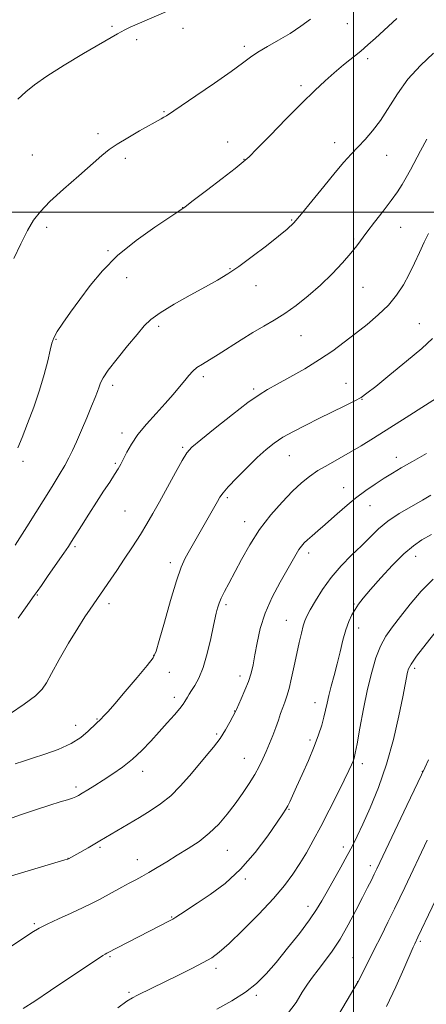
# Model space of a CAD drawing. Extents: x 2144800 to 2147700, y 347300 to 350200.
# Drawn here: x 2146386 to 2146525, y 348730 to 349066 of the extents above; entities that cross this region are included whole.
import ezdxf

# ---------------------------------------------------------------- set-up
doc = ezdxf.new("R2010")
doc.units = 0
doc.header["$MEASUREMENT"] = 0
for name, color, linetype, lineweight in [('32000', 7, 'Continuous', 0), ('DTM SPOT ELEVATION', 2, 'Continuous', 13), ('INDEX CONTOUR', 41, 'Continuous', 13), ('INTERMEDIATE CONTOUR', 44, 'Continuous', 0)]:
    doc.layers.add(name, color=color, linetype=linetype, lineweight=lineweight)

msp = doc.modelspace()

# ---------------------------------------------------------------- linework, layer by layer
at = {"layer": '32000', "flags": 128}
for points in [[(2146500, 347500), (2146500, 350000)], [(2145000, 349000), (2147500, 349000)]]:
    msp.add_lwpolyline(points, dxfattribs=at)
at = {"layer": 'DTM SPOT ELEVATION'}
for p in [(2146497.86, 349064.23, 1093.08), (2146417.75, 349063.33, 1096.19), (2146441.86, 349062.62, 1095.46), (2146426.07, 349058.82, 1095.69), (2146462.74, 349056.49, 1094.34), (2146504.81, 349052.34, 1091.64), (2146482.07, 349043.12, 1092.35), (2146435.4, 349034.23, 1094.11), (2146412.96, 349026.78, 1094.41), (2146457.04, 349023.96, 1092.63), (2146493.55, 349023.66, 1090.58), (2146390.55, 349019.45, 1095.03), (2146422.19, 349018.35, 1093.61), (2146462.68, 349018.06, 1092.05), (2146511.21, 349019.42, 1089.22), (2146441.82, 349001.56, 1092.02), (2146478.84, 348997.29, 1090.14), (2146395.43, 348994.88, 1093.6), (2146515.99, 348994.82, 1087.1), (2146499.98, 348990.85, 1088.22), (2146416.38, 348986.95, 1092.16), (2146457.9, 348980.8, 1090.12), (2146422.65, 348977.66, 1091.31), (2146466.7, 348974.92, 1089.31), (2146503.2, 348974.45, 1087.15), (2146433.54, 348961.09, 1089.65), (2146522.36, 348962.07, 1084.87), (2146482.12, 348957.98, 1087.15), (2146398.68, 348956.69, 1091.88), (2146448.79, 348943.96, 1087.64), (2146417.92, 348941.05, 1089.56), (2146497.43, 348941.69, 1084.8), (2146465.94, 348939.74, 1086.27), (2146502.9, 348936.28, 1083.94), (2146421.15, 348924.73, 1088.46), (2146441.72, 348919.85, 1086.22), (2146478.11, 348917.01, 1083.17), (2146387.44, 348915.12, 1091.65), (2146418.85, 348914.48, 1088.2), (2146514.57, 348916.45, 1080.57), (2146496.63, 348906.11, 1080.72), (2146456.94, 348902.78, 1083.74), (2146505.62, 348899.97, 1079.19), (2146422.09, 348898.2, 1087.03), (2146462.84, 348894.54, 1082.63), (2146405.15, 348886.06, 1087.75), (2146484.63, 348883.89, 1079.54), (2146437.52, 348880.56, 1084.43), (2146521.18, 348882.7, 1075.32), (2146392.32, 348869.6, 1087.9), (2146416.68, 348866.59, 1085.54), (2146456.54, 348866.28, 1081.69), (2146500.09, 348866.52, 1076.15), (2146477.11, 348860.88, 1078.82), (2146501.7, 348858.35, 1075.39), (2146431.89, 348849.01, 1084.06), (2146437.27, 348843.26, 1083.36), (2146520.76, 348844.58, 1071.66), (2146461.34, 348841.95, 1080.52), (2146438.96, 348834.7, 1082.46), (2146486.88, 348832.84, 1076.63), (2146459.52, 348830.08, 1080.04), (2146412.64, 348827.33, 1084.11), (2146405.37, 348825.15, 1084.76), (2146453.33, 348822.22, 1080.26), (2146485.15, 348820.19, 1076.35), (2146462.74, 348813.88, 1078.82), (2146428.1, 348809.46, 1081.46), (2146502.96, 348812.08, 1073.54), (2146523.39, 348809.42, 1070.04), (2146405.47, 348804.09, 1082.34), (2146477.96, 348796.5, 1075.89), (2146413.66, 348783.58, 1079.78), (2146457.01, 348782.52, 1077.16), (2146496.52, 348783.68, 1072.5), (2146402.69, 348779.8, 1080.02), (2146426.36, 348779.37, 1078.65), (2146505.63, 348777.29, 1070.44), (2146463.07, 348772.81, 1075.76), (2146484.49, 348763.5, 1072.56), (2146438.02, 348759.81, 1076.09), (2146391.22, 348757.61, 1078.21), (2146522.69, 348751.57, 1065.77), (2146417.07, 348746.3, 1075.82), (2146499.79, 348746.03, 1068.93), (2146453.14, 348742.36, 1073.6), (2146501.4, 348737.82, 1068.02), (2146423.51, 348734.15, 1074.25), (2146466.83, 348733.11, 1071.74)]:
    msp.add_point(p, dxfattribs=at)
at = {"layer": 'INDEX CONTOUR'}
for points in [[(2146384.74, 348886.525, 1090), (2146386.316, 348888.99, 1090), (2146388.674, 348892.751, 1090), (2146397.291, 348906.579, 1090), (2146399.685, 348910.461, 1090), (2146401.61, 348913.695, 1090), (2146403.04, 348916.305, 1090), (2146404.248, 348918.795, 1090), (2146405.578, 348921.795, 1090), (2146407.265, 348925.699, 1090), (2146409.094, 348929.982, 1090), (2146410.74, 348933.887, 1090), (2146411.951, 348936.831, 1090), (2146412.774, 348938.94, 1090), (2146413.329, 348940.512, 1090), (2146413.805, 348941.893, 1090), (2146414.668, 348943.606, 1090), (2146416.45, 348946.222, 1090), (2146419.45, 348950.055, 1090), (2146423.026, 348954.418, 1090), (2146426.298, 348958.366, 1090), (2146428.709, 348961.235, 1090), (2146430.972, 348963.459, 1090), (2146434.121, 348965.75, 1090), (2146438.829, 348968.614, 1090), (2146444.337, 348971.736, 1090), (2146449.528, 348974.597, 1090), (2146453.613, 348976.866, 1090), (2146457.113, 348978.964, 1090), (2146460.881, 348981.5, 1090), (2146465.477, 348984.86, 1090), (2146470.3, 348988.538, 1090), (2146474.459, 348991.803, 1090), (2146477.366, 348994.206, 1090), (2146479.65, 348996.42, 1090), (2146482.241, 348999.399, 1090), (2146485.795, 349003.766, 1090), (2146489.848, 349008.815, 1090), (2146493.664, 349013.51, 1090), (2146496.693, 349017.075, 1090), (2146499.148, 349019.784, 1090), (2146503.874, 349024.719, 1090), (2146506.471, 349027.681, 1090), (2146509.143, 349031.261, 1090), (2146514.896, 349040.359, 1090), (2146518.498, 349045.283, 1090), (2146522.799, 349050.005, 1090), (2146527.229, 349054.202, 1090)], [(2146367.522, 348769.064, 1080), (2146401.679, 348779.303, 1080), (2146402.606, 348779.596, 1080), (2146402.867, 348779.705, 1080), (2146409.558, 348783.452, 1080), (2146411.83, 348784.742, 1080), (2146413.543, 348785.739, 1080), (2146427.042, 348793.764, 1080), (2146430.715, 348796.002, 1080), (2146434.269, 348798.4, 1080), (2146437.686, 348801.164, 1080), (2146440.952, 348804.412, 1080), (2146444.057, 348807.935, 1080), (2146446.995, 348811.441, 1080), (2146449.751, 348814.704, 1080), (2146452.272, 348817.762, 1080), (2146454.5, 348820.718, 1080), (2146456.377, 348823.608, 1080), (2146457.855, 348826.189, 1080), (2146458.888, 348828.147, 1080), (2146459.836, 348830.07, 1080), (2146460.066, 348830.582, 1080), (2146461.698, 348834.148, 1080), (2146462.973, 348837.079, 1080), (2146464.17, 348840.13, 1080), (2146465.058, 348842.941, 1080), (2146465.726, 348845.794, 1080), (2146466.344, 348849.132, 1080), (2146467.093, 348853.283, 1080), (2146468.199, 348858.114, 1080), (2146469.899, 348863.377, 1080), (2146472.3, 348868.784, 1080), (2146474.988, 348873.882, 1080), (2146480.402, 348883.484, 1080), (2146481.328, 348885.019, 1080), (2146482.194, 348886.222, 1080), (2146483.148, 348887.291, 1080), (2146484.318, 348888.396, 1080), (2146485.828, 348889.705, 1080), (2146487.791, 348891.381, 1080), (2146490.316, 348893.586, 1080), (2146493.448, 348896.388, 1080), (2146496.971, 348899.493, 1080), (2146500.604, 348902.513, 1080), (2146504.105, 348905.14, 1080), (2146507.387, 348907.381, 1080), (2146510.404, 348909.323, 1080), (2146513.206, 348911.083, 1080), (2146516.232, 348912.915, 1080), (2146520.02, 348915.102, 1080), (2146524.856, 348917.797, 1080)], [(2146477.48, 348726.803, 1070), (2146480.39, 348730.758, 1070), (2146482.52, 348734.173, 1070), (2146484.294, 348736.934, 1070), (2146485.996, 348739.347, 1070), (2146487.873, 348741.822, 1070), (2146490.111, 348744.72, 1070), (2146492.653, 348748.192, 1070), (2146495.381, 348752.335, 1070), (2146498.16, 348757.125, 1070), (2146500.786, 348762.047, 1070), (2146503.038, 348766.462, 1070), (2146504.759, 348769.883, 1070), (2146506.031, 348772.44, 1070), (2146506.998, 348774.413, 1070), (2146507.869, 348776.216, 1070), (2146518.135, 348797.815, 1070), (2146523.129, 348808.249, 1070), (2146524.265, 348810.664, 1070), (2146525.453, 348813.357, 1070)]]:
    msp.add_polyline3d(points, dxfattribs=at)
at = {"layer": 'INTERMEDIATE CONTOUR'}
for points in [[(2146385.615, 349038.552, 1096), (2146388.329, 349040.979, 1096), (2146391.309, 349043.429, 1096), (2146395.495, 349046.383, 1096), (2146401.419, 349050.109, 1096), (2146407.986, 349054.034, 1096), (2146419.528, 349060.778, 1096), (2146420.818, 349061.506, 1096), (2146422.035, 349062.141, 1096), (2146423.893, 349063.01, 1096), (2146427.093, 349064.423, 1096), (2146437.812, 349069.059, 1096)], [(2146384.311, 348984.224, 1094), (2146386.647, 348989.197, 1094), (2146388.95, 348993.81, 1094), (2146390.994, 348997.32, 1094), (2146393.297, 349000.288, 1094), (2146396.563, 349003.603, 1094), (2146401.189, 349007.853, 1094), (2146406.361, 349012.441, 1094), (2146414.21, 349019.302, 1094), (2146416.724, 349021.33, 1094), (2146419.459, 349023.205, 1094), (2146423.078, 349025.399, 1094), (2146427.054, 349027.684, 1094), (2146434.488, 349031.839, 1094), (2146435.409, 349032.374, 1094), (2146436.208, 349032.885, 1094), (2146446.235, 349039.679, 1094), (2146452.556, 349043.989, 1094), (2146458.246, 349047.96, 1094), (2146462.14, 349050.819, 1094), (2146464.844, 349052.844, 1094), (2146467.407, 349054.576, 1094), (2146470.642, 349056.461, 1094), (2146474.41, 349058.578, 1094), (2146478.334, 349060.913, 1094), (2146482.062, 349063.402, 1094), (2146485.343, 349065.796, 1094)], [(2146385.664, 348919.735, 1092), (2146387.107, 348923.211, 1092), (2146388.968, 348927.95, 1092), (2146391.05, 348933.548, 1092), (2146393.023, 348939.348, 1092), (2146394.616, 348944.753, 1092), (2146395.809, 348949.401, 1092), (2146396.645, 348952.992, 1092), (2146397.223, 348955.404, 1092), (2146397.885, 348957.247, 1092), (2146399.033, 348959.311, 1092), (2146400.968, 348962.221, 1092), (2146403.596, 348965.942, 1092), (2146406.721, 348970.272, 1092), (2146410.242, 348975.022, 1092), (2146414.426, 348980.05, 1092), (2146419.631, 348985.225, 1092), (2146425.938, 348990.343, 1092), (2146432.314, 348994.907, 1092), (2146437.445, 348998.348, 1092), (2146440.506, 349000.383, 1092), (2146442.618, 349001.872, 1092), (2146445.39, 349003.961, 1092), (2146449.908, 349007.414, 1092), (2146455.179, 349011.459, 1092), (2146459.689, 349014.943, 1092), (2146462.424, 349017.124, 1092), (2146464.381, 349018.912, 1092), (2146467.061, 349021.632, 1092), (2146471.515, 349026.182, 1092), (2146477.017, 349031.766, 1092), (2146482.395, 349037.167, 1092), (2146486.749, 349041.441, 1092), (2146490.27, 349044.753, 1092), (2146493.422, 349047.541, 1092), (2146496.562, 349050.163, 1092), (2146502.407, 349054.922, 1092), (2146504.87, 349057.023, 1092), (2146507.41, 349059.306, 1092), (2146514.667, 349066.024, 1092)], [(2146385.761, 348861.715, 1088), (2146388.189, 348865.136, 1088), (2146391.22, 348869.446, 1088), (2146392.184, 348870.791, 1088), (2146393.635, 348872.839, 1088), (2146396.015, 348876.241, 1088), (2146401.254, 348883.794, 1088), (2146402.834, 348886.113, 1088), (2146403.962, 348887.841, 1088), (2146407.294, 348893.139, 1088), (2146409.789, 348897.08, 1088), (2146412.411, 348901.169, 1088), (2146414.841, 348904.89, 1088), (2146416.935, 348908.067, 1088), (2146418.589, 348910.61, 1088), (2146419.763, 348912.517, 1088), (2146420.666, 348914.139, 1088), (2146422.73, 348918.209, 1088), (2146424.334, 348921.012, 1088), (2146426.552, 348924.242, 1088), (2146429.453, 348927.786, 1088), (2146432.695, 348931.414, 1088), (2146435.833, 348934.869, 1088), (2146438.507, 348937.931, 1088), (2146440.693, 348940.547, 1088), (2146442.454, 348942.701, 1088), (2146443.88, 348944.407, 1088), (2146445.194, 348945.797, 1088), (2146446.648, 348947.027, 1088), (2146448.475, 348948.264, 1088), (2146453.839, 348951.554, 1088), (2146461.643, 348956.543, 1088), (2146465.699, 348959.054, 1088), (2146469.419, 348961.211, 1088), (2146472.954, 348963.243, 1088), (2146476.569, 348965.497, 1088), (2146480.461, 348968.245, 1088), (2146484.546, 348971.478, 1088), (2146488.673, 348975.111, 1088), (2146492.666, 348979.003, 1088), (2146496.24, 348982.785, 1088), (2146499.088, 348986.029, 1088), (2146501.061, 348988.491, 1088), (2146504.517, 348993.21, 1088), (2146507.106, 348996.597, 1088), (2146510.055, 349000.409, 1088), (2146512.797, 349004.02, 1088), (2146514.903, 349006.967, 1088), (2146516.511, 349009.447, 1088), (2146517.899, 349011.823, 1088), (2146519.313, 349014.416, 1088), (2146522.725, 349020.87, 1088), (2146524.876, 349024.873, 1088)], [(2146383.095, 348829.155, 1086), (2146387.771, 348832.348, 1086), (2146391.645, 348835.253, 1086), (2146393.952, 348837.433, 1086), (2146395.396, 348839.604, 1086), (2146397.051, 348842.764, 1086), (2146399.693, 348847.549, 1086), (2146402.915, 348853.126, 1086), (2146406.012, 348858.296, 1086), (2146408.43, 348862.13, 1086), (2146410.211, 348864.782, 1086), (2146417.29, 348874.913, 1086), (2146419.314, 348877.875, 1086), (2146421.889, 348881.716, 1086), (2146424.705, 348885.996, 1086), (2146427.36, 348890.138, 1086), (2146429.585, 348893.765, 1086), (2146431.63, 348897.294, 1086), (2146433.879, 348901.347, 1086), (2146439.312, 348911.306, 1086), (2146441.604, 348915.437, 1086), (2146443.193, 348918.017, 1086), (2146444.921, 348919.931, 1086), (2146447.908, 348922.446, 1086), (2146452.842, 348926.416, 1086), (2146458.695, 348931.047, 1086), (2146464.011, 348935.131, 1086), (2146467.77, 348937.807, 1086), (2146470.689, 348939.595, 1086), (2146473.918, 348941.36, 1086), (2146478.293, 348943.766, 1086), (2146483.379, 348946.678, 1086), (2146488.425, 348949.758, 1086), (2146492.859, 348952.746, 1086), (2146496.829, 348955.674, 1086), (2146500.664, 348958.648, 1086), (2146504.586, 348961.753, 1086), (2146508.405, 348964.985, 1086), (2146511.827, 348968.318, 1086), (2146514.638, 348971.734, 1086), (2146516.939, 348975.248, 1086), (2146518.91, 348978.887, 1086), (2146520.709, 348982.634, 1086), (2146522.392, 348986.324, 1086), (2146523.993, 348989.752, 1086), (2146525.518, 348992.738, 1086)], [(2146384.772, 348811.991, 1084), (2146387.512, 348812.963, 1084), (2146390.638, 348813.978, 1084), (2146394.777, 348815.304, 1084), (2146399.413, 348816.961, 1084), (2146403.748, 348818.908, 1084), (2146407.141, 348821.055, 1084), (2146409.587, 348823.121, 1084), (2146412.275, 348825.795, 1084), (2146412.885, 348826.339, 1084), (2146413.286, 348826.677, 1084), (2146413.659, 348827.029, 1084), (2146415.139, 348828.572, 1084), (2146416.341, 348829.895, 1084), (2146418.626, 348832.501, 1084), (2146422.224, 348836.679, 1084), (2146426.286, 348841.454, 1084), (2146429.695, 348845.53, 1084), (2146431.667, 348848.115, 1084), (2146432.748, 348850.406, 1084), (2146433.819, 348854.104, 1084), (2146435.534, 348860.307, 1084), (2146437.646, 348867.717, 1084), (2146439.684, 348874.437, 1084), (2146441.301, 348879.059, 1084), (2146442.665, 348882.139, 1084), (2146444.067, 348884.721, 1084), (2146453.618, 348901.442, 1084), (2146454.476, 348902.914, 1084), (2146455.515, 348904.363, 1084), (2146457.295, 348906.413, 1084), (2146460.172, 348909.472, 1084), (2146463.685, 348913.057, 1084), (2146467.171, 348916.466, 1084), (2146470.155, 348919.171, 1084), (2146472.917, 348921.334, 1084), (2146475.927, 348923.291, 1084), (2146479.545, 348925.318, 1084), (2146483.695, 348927.453, 1084), (2146488.194, 348929.677, 1084), (2146497.032, 348934.015, 1084), (2146500.363, 348935.692, 1084), (2146502.551, 348936.901, 1084), (2146504.533, 348938.284, 1084), (2146507.54, 348940.661, 1084), (2146512.366, 348944.54, 1084), (2146518.059, 348949.196, 1084), (2146523.229, 348953.595, 1084), (2146526.821, 348956.977, 1084)], [(2146382.07, 348793.074, 1082), (2146386.909, 348794.737, 1082), (2146391.99, 348796.444, 1082), (2146396.568, 348797.945, 1082), (2146400.061, 348799.053, 1082), (2146402.532, 348799.818, 1082), (2146404.208, 348800.352, 1082), (2146405.346, 348800.781, 1082), (2146406.332, 348801.277, 1082), (2146407.584, 348802.027, 1082), (2146409.433, 348803.175, 1082), (2146411.852, 348804.695, 1082), (2146414.727, 348806.521, 1082), (2146417.934, 348808.601, 1082), (2146421.305, 348810.953, 1082), (2146424.663, 348813.61, 1082), (2146427.863, 348816.575, 1082), (2146430.899, 348819.73, 1082), (2146433.795, 348822.925, 1082), (2146436.537, 348825.996, 1082), (2146438.941, 348828.725, 1082), (2146440.782, 348830.879, 1082), (2146441.918, 348832.314, 1082), (2146442.548, 348833.243, 1082), (2146443.378, 348834.753, 1082), (2146443.958, 348835.737, 1082), (2146444.788, 348837.022, 1082), (2146445.929, 348838.75, 1082), (2146447.288, 348841.234, 1082), (2146448.736, 348844.826, 1082), (2146450.144, 348849.633, 1082), (2146451.384, 348854.773, 1082), (2146452.327, 348859.114, 1082), (2146453.21, 348863.334, 1082), (2146453.436, 348864.331, 1082), (2146453.728, 348865.428, 1082), (2146454.191, 348866.805, 1082), (2146454.914, 348868.534, 1082), (2146455.981, 348870.709, 1082), (2146457.446, 348873.503, 1082), (2146461.751, 348881.62, 1082), (2146464.632, 348886.697, 1082), (2146467.993, 348891.902, 1082), (2146471.765, 348896.833, 1082), (2146475.623, 348901.243, 1082), (2146479.18, 348904.919, 1082), (2146482.187, 348907.744, 1082), (2146484.936, 348909.97, 1082), (2146487.858, 348911.943, 1082), (2146491.268, 348913.948, 1082), (2146495.017, 348916.032, 1082), (2146498.844, 348918.18, 1082), (2146502.617, 348920.429, 1082), (2146506.736, 348923.005, 1082), (2146517.846, 348930.068, 1082), (2146532.352, 348939.229, 1082)], [(2146382.111, 348748.978, 1078), (2146390.441, 348754.523, 1078), (2146392.899, 348756.017, 1078), (2146395.622, 348757.415, 1078), (2146399.429, 348759.186, 1078), (2146403.794, 348761.166, 1078), (2146407.851, 348763.032, 1078), (2146410.97, 348764.55, 1078), (2146413.436, 348765.843, 1078), (2146421.042, 348770.02, 1078), (2146423.57, 348771.387, 1078), (2146425.763, 348772.559, 1078), (2146427.861, 348773.696, 1078), (2146430.207, 348775.022, 1078), (2146433.061, 348776.705, 1078), (2146436.354, 348778.688, 1078), (2146439.934, 348780.86, 1078), (2146443.649, 348783.147, 1078), (2146447.34, 348785.617, 1078), (2146450.848, 348788.377, 1078), (2146454.05, 348791.494, 1078), (2146456.97, 348794.877, 1078), (2146459.667, 348798.392, 1078), (2146462.177, 348801.91, 1078), (2146464.434, 348805.293, 1078), (2146466.348, 348808.405, 1078), (2146467.869, 348811.165, 1078), (2146469.112, 348813.715, 1078), (2146470.235, 348816.255, 1078), (2146471.358, 348818.928, 1078), (2146472.457, 348821.669, 1078), (2146473.471, 348824.359, 1078), (2146474.356, 348826.893, 1078), (2146475.137, 348829.21, 1078), (2146475.854, 348831.264, 1078), (2146476.549, 348833.094, 1078), (2146477.262, 348835.087, 1078), (2146478.033, 348837.718, 1078), (2146478.886, 348841.293, 1078), (2146479.78, 348845.446, 1078), (2146480.658, 348849.641, 1078), (2146481.469, 348853.413, 1078), (2146482.193, 348856.577, 1078), (2146482.815, 348859.016, 1078), (2146483.369, 348860.749, 1078), (2146484.08, 348862.332, 1078), (2146485.219, 348864.454, 1078), (2146487.001, 348867.605, 1078), (2146489.41, 348871.481, 1078), (2146492.373, 348875.581, 1078), (2146495.77, 348879.482, 1078), (2146499.308, 348883.082, 1078), (2146502.646, 348886.361, 1078), (2146505.579, 348889.319, 1078), (2146508.432, 348892.056, 1078), (2146511.665, 348894.693, 1078), (2146515.559, 348897.303, 1078), (2146519.677, 348899.759, 1078), (2146523.403, 348901.881, 1078), (2146526.278, 348903.549, 1078)], [(2146387.415, 348728.624, 1076), (2146391.392, 348731.201, 1076), (2146396.792, 348734.782, 1076), (2146402.688, 348738.734, 1076), (2146413.424, 348745.974, 1076), (2146414.624, 348746.755, 1076), (2146415.413, 348747.227, 1076), (2146415.949, 348747.51, 1076), (2146437.512, 348758.655, 1076), (2146438.365, 348759.13, 1076), (2146439.405, 348759.771, 1076), (2146440.977, 348760.79, 1076), (2146446.667, 348764.513, 1076), (2146451.097, 348767.465, 1076), (2146456.221, 348771.29, 1076), (2146461.52, 348776.09, 1076), (2146466.505, 348781.775, 1076), (2146470.786, 348787.475, 1076), (2146474, 348792.131, 1076), (2146475.931, 348794.994, 1076), (2146476.946, 348796.57, 1076), (2146477.563, 348797.677, 1076), (2146478.237, 348799.053, 1076), (2146479.189, 348801.106, 1076), (2146480.579, 348804.165, 1076), (2146482.479, 348808.382, 1076), (2146484.597, 348813.208, 1076), (2146486.552, 348817.915, 1076), (2146488.045, 348821.925, 1076), (2146489.111, 348825.235, 1076), (2146489.863, 348827.99, 1076), (2146490.423, 348830.367, 1076), (2146490.935, 348832.682, 1076), (2146491.544, 348835.287, 1076), (2146492.361, 348838.446, 1076), (2146493.329, 348842.087, 1076), (2146494.357, 348846.055, 1076), (2146495.367, 348850.167, 1076), (2146496.361, 348854.136, 1076), (2146497.354, 348857.651, 1076), (2146498.364, 348860.486, 1076), (2146499.402, 348862.752, 1076), (2146500.477, 348864.646, 1076), (2146501.661, 348866.415, 1076), (2146503.285, 348868.503, 1076), (2146505.743, 348871.403, 1076), (2146509.247, 348875.377, 1076), (2146513.279, 348879.755, 1076), (2146517.139, 348883.634, 1076), (2146520.344, 348886.371, 1076), (2146523.276, 348888.346, 1076), (2146526.532, 348890.199, 1076)], [(2146419.745, 348728.932, 1074), (2146422.79, 348731.109, 1074), (2146424.692, 348732.315, 1074), (2146426.437, 348733.225, 1074), (2146435.922, 348737.843, 1074), (2146440.404, 348740.054, 1074), (2146444.911, 348742.317, 1074), (2146448.788, 348744.327, 1074), (2146451.66, 348745.965, 1074), (2146454.256, 348747.855, 1074), (2146457.58, 348750.808, 1074), (2146462.293, 348755.335, 1074), (2146467.679, 348760.755, 1074), (2146472.675, 348766.088, 1074), (2146476.477, 348770.584, 1074), (2146479.305, 348774.425, 1074), (2146481.637, 348778.021, 1074), (2146483.891, 348781.755, 1074), (2146486.247, 348785.901, 1074), (2146488.827, 348790.702, 1074), (2146491.666, 348796.217, 1074), (2146494.448, 348801.765, 1074), (2146496.77, 348806.48, 1074), (2146498.333, 348809.718, 1074), (2146499.265, 348811.725, 1074), (2146499.802, 348812.972, 1074), (2146500.169, 348814.003, 1074), (2146500.567, 348815.659, 1074), (2146501.186, 348818.857, 1074), (2146502.162, 348824.163, 1074), (2146503.405, 348830.749, 1074), (2146504.767, 348837.433, 1074), (2146506.141, 348843.255, 1074), (2146507.58, 348848.123, 1074), (2146509.174, 348852.159, 1074), (2146511.021, 348855.554, 1074), (2146513.243, 348858.756, 1074), (2146515.968, 348862.278, 1074), (2146519.273, 348866.45, 1074), (2146523.031, 348870.865, 1074), (2146527.065, 348874.933, 1074)], [(2146453.377, 348728.458, 1072), (2146458.494, 348731.301, 1072), (2146463.185, 348734.251, 1072), (2146466.95, 348737.199, 1072), (2146470.202, 348740.439, 1072), (2146473.581, 348744.365, 1072), (2146477.508, 348749.173, 1072), (2146481.533, 348754.266, 1072), (2146484.984, 348758.851, 1072), (2146487.406, 348762.392, 1072), (2146489.199, 348765.385, 1072), (2146490.98, 348768.584, 1072), (2146495.612, 348776.782, 1072), (2146497.83, 348780.762, 1072), (2146499.589, 348784.079, 1072), (2146501.196, 348787.352, 1072), (2146503.101, 348791.448, 1072), (2146505.609, 348797.031, 1072), (2146508.452, 348803.957, 1072), (2146511.22, 348811.875, 1072), (2146513.568, 348820.32, 1072), (2146515.418, 348828.352, 1072), (2146516.759, 348834.916, 1072), (2146518.389, 348843.274, 1072), (2146518.71, 348844.419, 1072), (2146519.548, 348845.969, 1072), (2146521.454, 348848.666, 1072), (2146524.715, 348852.916, 1072), (2146528.546, 348857.786, 1072)], [(2146492.207, 348722.126, 1068), (2146501.559, 348737.863, 1068), (2146505.065, 348744.799, 1068), (2146507.042, 348748.739, 1068), (2146509.329, 348753.331, 1068), (2146511.7, 348758.127, 1068), (2146513.898, 348762.61, 1068), (2146515.745, 348766.425, 1068), (2146517.383, 348769.854, 1068), (2146525.028, 348786.001, 1068)], [(2146511.141, 348729.371, 1066), (2146514.367, 348736.081, 1066), (2146517.096, 348742.165, 1066), (2146520.268, 348749.512, 1066), (2146520.817, 348750.742, 1066), (2146521.907, 348752.987, 1066), (2146531.613, 348773.454, 1066)]]:
    msp.add_polyline3d(points, dxfattribs=at)

doc.saveas('drawing.dxf')
